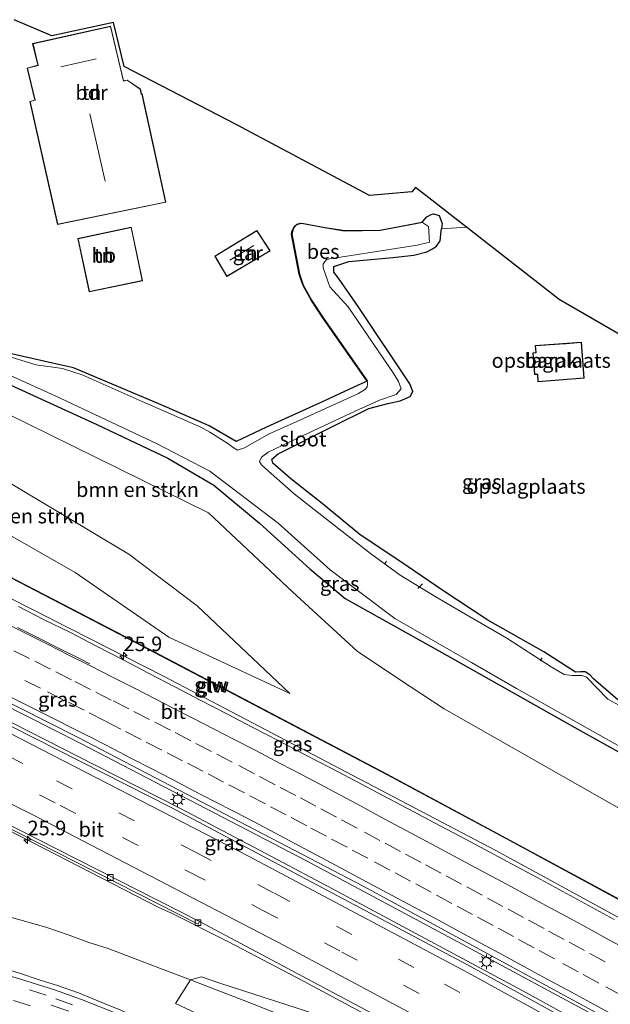
# Model space of a CAD drawing. Units: metres. Extents: x 119990 to 130012, y 474999 to 481251.
# Drawn here: x 121347 to 121448, y 478499 to 478667 of the extents above; entities that cross this region are included whole.
import ezdxf
from ezdxf.enums import TextEntityAlignment as Align

# ---------------------------------------------------------------- set-up
doc = ezdxf.new("R2010")
doc.units = ezdxf.units.M
doc.linetypes.add('IE-TERREINAFSCHEIDING', pattern=[10, 8, -2])
doc.linetypes.add('VW-3-9_STREEP', pattern=[12, 3, -9])
doc.layers.get('0').update_dxf_attribs({"lineweight": 25})
for name, color, linetype, lineweight in [('B-ME-AL-OVERIG-L-B1', 7, 'Continuous', 18), ('B-ME-AM-KILOMETR-S-B1', 7, 'Continuous', 18), ('B-ME-BV-GELEIDECONSTRUCTIE-GELEIDERAIL-L-B1', 213, 'BV-GELEIDERAIL', 18), ('B-ME-GR-BOMENSTRUIKEN-GV-B6', 93, 'Continuous', 18), ('B-ME-GW-KRUINLIJN-L-B1', 93, 'Continuous', 18), ('B-ME-GW-TEENLIJN-L-B1', 93, 'Continuous', 18), ('B-ME-IE-GRASLAND-GV-B6', 93, 'Continuous', 18), ('B-ME-IE-GRONDWERKLIJN-GROND_INGERICHT-GV-B6', 253, 'Continuous', 18), ('B-ME-IE-MEUBILAIR_WEGMEUBILAIR-LICHTMAST-S-B1', 8, 'Continuous', 18), ('B-ME-IE-TERREINAFSCHEIDING-RASTERHEKWERK-L-B1', 8, 'IE-TERREINAFSCHEIDING', 18), ('B-ME-KG-KADASTRAAL-DAKRAND-L-B1', 13, 'Continuous', 18), ('B-ME-KG-KADASTRAAL-NOKLIJN-L-B1', 13, 'Continuous', 18), ('B-ME-KW-GELUIDSWERING-GV-B6', 8, 'Continuous', 18), ('B-ME-KW-SCHERM-L-B1', 8, 'Continuous', 18), ('B-ME-OG-BEBOUWING-GV-B6', 173, 'Continuous', 18), ('B-ME-OG-WATER-GV-B6', 153, 'Continuous', 18), ('B-ME-VH-VERH_SOORT-BETON-OVERIG-GV-B6', 8, 'IE-TERREINAFSCHEIDING-NATUURLIJK-HOUTWAL', 18), ('B-ME-VH-VERH_SOORT-BITUMEN-GV-B6', 8, 'IE-TERREINAFSCHEIDING-NATUURLIJK-HOUTWAL', 18), ('B-ME-VV-KOLK-S-B1', 8, 'Continuous', 18), ('B-ME-VW-MARKERING-39STREEP-015-L-B1', 255, 'VW-3-9_STREEP', 18), ('B-ME-VW-MARKERING-STREEP-015-L-B1', 7, 'Continuous', 18)]:
    doc.layers.add(name, color=color, linetype=linetype, lineweight=lineweight)
for name, color, linetype in [('B-ME-GW-INSTEEKWATERGANG-L-B1', 10, 'Continuous'), ('B-ME-KG-KADASTRAAL-OPNAMEDTMGRENS-L-B1', 10, 'Continuous'), ('B-ME-OB-BESCHOEIING-GV-B6', 10, 'Continuous')]:
    doc.layers.add(name, color=color, linetype=linetype)
doc.styles.add('NLCS-ISO', font='NLCS-ISO.TTF')
doc.linetypes.add('BV-GELEIDERAIL', pattern='A,10,-3,[108,NLCS.SHX,S=1,R=0,X=0,Y=0],-3', length=16)
doc.linetypes.add('IE-TERREINAFSCHEIDING-NATUURLIJK-HOUTWAL', pattern='A,7,-1.5,[67,NLCS.SHX,S=0.75,R=45,X=0,Y=0],-1.5,7,-1.5,[70,NLCS.SHX,S=0.75,R=0,X=0,Y=0],-1.5', length=20)

# ---------------------------------------------------------------- blocks, each defined once
blk = doc.blocks.new('hecto')
for p, q in [((0, 0.625), (-0.625, 0)), ((0, -0.625), (0, 0.625)), ((-0.625, 0), (0.625, 0)), ((0.625, 0), (0, -0.625))]:
    blk.add_line(p, q)
blk = doc.blocks.new('lantaarnpaal')
for p, q in [((-0.75, 0), (-1.25, 0)), ((-0.88, 0.88), (-0.53, 0.53)), ((0, 0.75), (0, 1.25)), ((0.53, 0.53), (0.88, 0.88)), ((0.75, 0), (1.25, 0)), ((-0.53, -0.53), (-0.88, -0.88)), ((0, -0.75), (0, -1.25)), ((0.53, -0.53), (0.88, -0.88))]:
    blk.add_line(p, q)
blk.add_circle((0, 0), 0.75)
blk = doc.blocks.new('kolk')
blk.add_lwpolyline([(-0.5, -0.5), (0.5, -0.5), (0.5, 0.5), (-0.5, 0.5)], close=True)

msp = doc.modelspace()

# ---------------------------------------------------------------- linework, layer by layer
at = {"layer": 'B-ME-AL-OVERIG-L-B1'}
for p, q in [((121409.695, 478574.615, -2.407), (121409.358, 478574.142, -2.406)), ((121415.84, 478570.766, -2.345), (121415.038, 478569.966, -2.343)), ((121436.336, 478558.122, -2.287), (121435.985, 478557.612, -2.285))]:
    msp.add_line(p, q, dxfattribs=at)
at = {"layer": 'B-ME-BV-GELEIDECONSTRUCTIE-GELEIDERAIL-L-B1'}
for points in [[(121273.314, 478607.615, 7.921), (121274.794, 478606.803, 7.924), (121278.499, 478604.874, 7.865), (121284.661, 478601.417, 7.814), (121292.432, 478596.727, 7.809), (121296.466, 478594.223, 7.8), (121299.569, 478592.26, 7.773), (121308.848, 478587.077, 7.653), (121324.145, 478578.998, 7.511), (121349.17, 478566.363, 7.341), (121371.706, 478554.924, 7.29), (121428.423, 478525.125, 7.069), (121468.17, 478503.423, 6.639), (121487.086, 478492.912, 6.472), (121500.758, 478485.295, 6.387), (121512.902, 478478.605, 6.362)], [(121260.805, 478590.84, 7.5), (121293.258, 478575.464, 7.345), (121325.075, 478559.824, 7.151), (121357.448, 478543.468, 7.06), (121396.002, 478523.396, 6.916), (121422.651, 478509.127, 6.911), (121441.928, 478498.734, 6.841), (121458.94, 478489.513, 6.829), (121467.435, 478484.892, 6.824), (121492.871, 478470.819, 6.781), (121505.195, 478464.117, 6.69)], [(121259.259, 478588.95, 7.849), (121281.643, 478578.312, 7.779), (121298.396, 478570.343, 7.723), (121325.324, 478557.128, 7.561), (121342.713, 478548.463, 7.444), (121359.903, 478539.759, 7.375), (121374.341, 478532.366, 7.337), (121390.05, 478524.122, 7.303), (121400.603, 478518.534, 7.276), (121433.637, 478500.81, 7.174), (121469.655, 478480.958, 6.96), (121503.991, 478461.853, 6.778)], [(121251.05, 478574.771, 7.568), (121262.341, 478569.419, 7.555), (121273.331, 478564.133, 7.513), (121305.496, 478548.374, 7.323), (121335.762, 478533.369, 7.117), (121349.306, 478526.454, 7.088), (121370.679, 478515.464, 7.042), (121372.915, 478514.391, 7.021), (121382.673, 478509.502, 6.992), (121395.65, 478502.705, 6.927), (121413.258, 478493.285, 6.942), (121429.494, 478484.581, 6.848), (121458.727, 478468.315, 6.684), (121482.158, 478455.298, 6.484), (121496.26, 478447.316, 6.414)]]:
    msp.add_polyline3d(points, dxfattribs=at)
at = {"layer": 'B-ME-GR-BOMENSTRUIKEN-GV-B6'}
for points in [[(121505.981, 478500.202, -1.515), (121419.56, 478549.383, -1.515), (121411.913, 478554.369, -1.511), (121404.707, 478559.23, -1.511), (121393.62, 478569.378, -1.481), (121379.276, 478582.904, -1.492), (121317.882, 478613.101, -1.477), (121282.133, 478630.641, -1.534), (121277.789, 478633.982, -1.495), (121277.789, 478635.319, -1.616), (121274.574, 478637.199, -0.059), (121273.194, 478637.709, 0.075), (121272.223, 478637.977, -0.538), (121272.93, 478640.869, 0.129), (121279.594, 478637.394, -1.544)], [(121279.594, 478637.394, -1.544), (121301.48, 478625.786, -1.892), (121321.203, 478615.772, -2.057), (121341.94, 478606.355, -2.649), (121360.178, 478598.036, -2.203), (121372.313, 478592.25, -2.057), (121380.154, 478587.619, -1.664), (121388.007, 478581.159, -1.697), (121396.618, 478573.337, -1.571), (121402.62, 478568.241, -1.605), (121408.98, 478564.704, -1.631), (121419.154, 478559.02, -1.622), (121442.843, 478545.665, -1.357), (121478.257, 478525.912, -1.504)], [(121317.882, 478613.101, -1.477), (121379.276, 478582.904, -1.492), (121393.62, 478569.378, -1.481), (121404.707, 478559.23, -1.511), (121411.913, 478554.369, -1.511), (121419.56, 478549.383, -1.515), (121505.981, 478500.202, -1.515)], [(121326.736, 478599.068, 3.576), (121365.659, 478575.848, 5.623), (121377.353, 478566.994, 6.134), (121393.175, 478552.019, 6.1), (121372.509, 478561.648, 6.606), (121356.472, 478572.674, 5.735), (121308.861, 478599.904, 3.717)], [(121308.861, 478599.904, 3.717), (121356.472, 478572.674, 5.735), (121372.509, 478561.648, 6.606), (121393.175, 478552.019, 6.1), (121377.353, 478566.994, 6.134), (121365.659, 478575.848, 5.623), (121326.736, 478599.068, 3.576)], [(121451.935, 478515.487, 6.913), (121430.169, 478527.267, 6.913), (121409.847, 478538.177, 6.913), (121366.686, 478560.891, 6.913), (121332.761, 478578.482, 6.913)], [(121376.208, 478503.007, 6.084), (121380.76, 478501.272, 6.057), (121385.201, 478499.536, 6.054), (121390.276, 478497.542, 6.054), (121395.578, 478494.932, 6.036), (121408.311, 478488.845, 6.024), (121419.082, 478483.759, 5.976), (121445.193, 478469.497, 5.838), (121470.117, 478455.609, 5.565), (121493.58, 478442.252, 5.552), (121491.476, 478438.298, 3.2), (121464.924, 478452.671, 3.204), (121428.606, 478472.399, 3.438), (121404.121, 478486.33, 3.708), (121385.128, 478495.486, 3.501), (121380.042, 478495.965, 3.327), (121373.608, 478498.973, 3.345), (121376.208, 478503.007, 6.084)], [(121494.27, 478443.556, 5.795), (121493.58, 478442.252, 5.552), (121470.117, 478455.609, 5.565), (121445.193, 478469.497, 5.838), (121419.082, 478483.759, 5.976), (121408.311, 478488.845, 6.024), (121395.578, 478494.932, 6.036), (121390.276, 478497.542, 6.054), (121385.201, 478499.536, 6.054), (121380.76, 478501.272, 6.057), (121376.208, 478503.007, 6.084), (121378.086, 478503.534, 6.048), (121381.196, 478502.434, 6.144), (121396.376, 478497.552, 6.27), (121401.908, 478495.185, 6.303), (121419.389, 478485.823, 6.312), (121433.135, 478477.997, 6.09), (121464.615, 478461.171, 5.712), (121482.282, 478450.487, 5.604), (121494.27, 478443.556, 5.795)]]:
    msp.add_polyline3d(points, dxfattribs=at)
at = {"layer": 'B-ME-GW-INSTEEKWATERGANG-L-B1'}
for points in [[(121279.594, 478637.394, -1.544), (121301.48, 478625.786, -1.892), (121321.203, 478615.772, -2.057), (121341.94, 478606.355, -2.649), (121360.178, 478598.036, -2.203), (121372.313, 478592.25, -2.057), (121380.154, 478587.619, -1.664), (121388.007, 478581.159, -1.697), (121396.618, 478573.337, -1.571), (121402.62, 478568.241, -1.605), (121408.98, 478564.704, -1.631), (121419.154, 478559.02, -1.622), (121442.843, 478545.665, -1.357), (121478.257, 478525.912, -1.504), (121524.129, 478499.665, -1.709)], [(121415.829, 478632.632, -1.797), (121416.593, 478633.553, -1.421), (121417.321, 478633.964, -1.421), (121417.755, 478634.067, -1.421), (121418.721, 478633.794, -1.397), (121419.236, 478632.407, -1.379), (121419.121, 478631.499, -1.592)], [(121449.256, 478550.931, -1.986), (121445.1, 478554.517, -1.916), (121444.485, 478555.189, -1.917), (121443.652, 478555.689, -1.917), (121442.921, 478555.695, -1.917), (121442.02, 478555.618, -1.917), (121436.639, 478559.104, -1.865), (121427.051, 478564.564, -1.829), (121419.349, 478569.617, -1.763), (121412.159, 478574.527, -1.748), (121405.19, 478579.16, -1.808), (121398.73, 478584.475, -1.811), (121393.348, 478588.739, -1.814), (121390.294, 478591.399, -1.796), (121390.118, 478592.089, -1.769), (121391.191, 478592.986, -1.685), (121400.444, 478597.69, -1.658), (121406.703, 478600.746, -1.586), (121409.919, 478601.589, -1.586), (121412.025, 478602.087, -1.586), (121413.731, 478602.781, -1.562), (121414.224, 478603.635, -1.484), (121413.721, 478604.996, -1.466), (121404.978, 478618.002, -1.466), (121401.482, 478623.049, -1.442), (121400.671, 478624.052, -1.445), (121400.723, 478625.017, -1.451), (121403.264, 478625.879, -1.448), (121410.808, 478626.591, -1.397), (121414.382, 478626.953, -1.397), (121416.603, 478627.565, -1.367), (121417.59, 478628.089, -1.364), (121418.232, 478628.539, -1.367), (121418.873, 478629.444, -1.37), (121419.072, 478631.111, -1.373), (121419.121, 478631.499, -1.592)], [(121406.384, 478605.436, -1.751), (121404.858, 478604.728, -1.559), (121398.45, 478601.796, -1.532), (121389.191, 478597.546, -1.535), (121383.992, 478595.105, -1.673), (121379.381, 478597.765, -1.88), (121371.144, 478601.399, -1.98), (121356.182, 478607.712, -2.082), (121353.093, 478608.374, -2.082), (121345.089, 478610.194, -1.945)]]:
    msp.add_polyline3d(points, dxfattribs=at)
at = {"layer": 'B-ME-GW-KRUINLIJN-L-B1'}
for points in [[(121273.158, 478631.44, 0.245), (121287.813, 478620.952, 1.293), (121326.736, 478599.068, 3.576), (121365.659, 478575.848, 5.623), (121377.353, 478566.994, 6.134), (121393.175, 478552.019, 6.1)], [(121376.208, 478503.007, 6.084), (121371.035, 478504.951, 6.084), (121365.972, 478506.864, 6.081), (121362.124, 478508.388, 6.027), (121358.807, 478509.407, 5.985), (121355.417, 478510.663, 5.88), (121351.474, 478512.033, 5.775), (121344.8, 478513.886, 5.724), (121339.958, 478515.421, 5.55), (121332.505, 478517.926, 5.559), (121327.767, 478519.596, 5.478), (121323.59, 478521.477, 5.436), (121319.096, 478523.086, 5.367), (121315.807, 478524.163, 4.92), (121311.274, 478525.772, 4.59), (121308.076, 478527.04, 4.275), (121299.364, 478530.305, 3.087), (121290.587, 478533.681, 2.001), (121283.5, 478536.237, 1.188), (121279.315, 478537.686, 0.657), (121276.955, 478538.501, 0.321)], [(121493.58, 478442.252, 5.552), (121470.117, 478455.609, 5.565), (121445.193, 478469.497, 5.838), (121419.082, 478483.759, 5.976), (121408.311, 478488.845, 6.024), (121395.578, 478494.932, 6.036), (121390.276, 478497.542, 6.054), (121385.201, 478499.536, 6.054), (121380.76, 478501.272, 6.057), (121376.208, 478503.007, 6.084)]]:
    msp.add_polyline3d(points, dxfattribs=at)
at = {"layer": 'B-ME-GW-TEENLIJN-L-B1'}
for points in [[(121520.223, 478492.366, -1.514), (121505.981, 478500.202, -1.515), (121419.56, 478549.383, -1.515), (121411.913, 478554.369, -1.511), (121404.707, 478559.23, -1.511), (121393.62, 478569.378, -1.481), (121379.276, 478582.904, -1.492), (121317.882, 478613.101, -1.477), (121282.133, 478630.641, -1.534), (121277.789, 478633.982, -1.495), (121277.789, 478635.319, -1.616), (121274.574, 478637.199, -0.059), (121273.194, 478637.709, 0.075), (121272.223, 478637.977, -0.538)], [(121261.414, 478616.49, 0.357), (121264.759, 478619.449, 0.564), (121268.936, 478621.119, 0.719), (121274.114, 478621.286, 1.042), (121281.799, 478617.611, 1.58), (121295.831, 478608.59, 2.683), (121308.861, 478599.904, 3.717), (121356.472, 478572.674, 5.735), (121372.509, 478561.648, 6.606), (121393.175, 478552.019, 6.1)], [(121276.955, 478538.501, 0.321), (121285.347, 478533.265, 0.321), (121294.092, 478527.926, 0.321), (121302.375, 478523.076, 0.207), (121305.06, 478521.295, 0.186), (121307.928, 478519.582, 0.177), (121310.825, 478518.048, 0.171), (121313.948, 478516.35, 0.171), (121316.637, 478515.069, 0.165), (121319.944, 478513.52, 0.162), (121323.229, 478512.096, 0.162), (121327.67, 478510.405, 0.168), (121331.679, 478508.892, 0.162), (121336.36, 478507.336, 0.165), (121341.653, 478505.732, 0.213), (121346.794, 478504.229, 0.213), (121350.454, 478502.985, 0.21), (121353.426, 478502.045, 0.204), (121357.06, 478500.762, 0.204), (121361.038, 478499.158, 0.204), (121364.301, 478497.825, 0.204), (121370.509, 478494.934, 0.204), (121375.42, 478492.496, 0.193)]]:
    msp.add_polyline3d(points, dxfattribs=at)
at = {"layer": 'B-ME-IE-GRASLAND-GV-B6'}
for points in [[(121478.257, 478525.912, -1.504), (121442.843, 478545.665, -1.357), (121419.154, 478559.02, -1.622), (121408.98, 478564.704, -1.631), (121402.62, 478568.241, -1.605), (121396.618, 478573.337, -1.571), (121388.007, 478581.159, -1.697), (121380.154, 478587.619, -1.664), (121372.313, 478592.25, -2.057), (121360.178, 478598.036, -2.203), (121341.94, 478606.355, -2.649), (121321.203, 478615.772, -2.057), (121301.48, 478625.786, -1.892), (121279.594, 478637.394, -1.544), (121279.208, 478638.033, -1.736), (121278.944, 478638.765, -1.736), (121279.059, 478639.792, -1.736), (121279.624, 478640.674, -1.736), (121280.242, 478641.45, -1.736), (121280.93, 478641.911, -1.736), (121282.042, 478641.702, -1.735), (121284.517, 478640.272, -1.75), (121303.892, 478629.854, -1.657), (121311.365, 478626.123, -1.613)], [(121449.46, 478549.997, -2.564), (121447.573, 478551.052, -2.632), (121443.926, 478554.779, -2.684), (121443.102, 478555.086, -2.683), (121441.431, 478555.081, -2.683), (121440.114, 478555.271, -2.684), (121437.848, 478556.554, -2.7), (121430.27, 478561.443, -2.7), (121423.814, 478565.228, -2.7), (121418.027, 478568.587, -2.7), (121412.057, 478572.267, -2.7), (121406.947, 478575.922, -2.7), (121401.553, 478580.167, -2.7), (121393.933, 478586.128, -2.7), (121388.503, 478590.927, -2.7), (121388.35, 478591.106, -2.7), (121387.995, 478591.7, -2.7), (121388.358, 478592.444, -2.7), (121389.49, 478593.278, -2.7), (121395.439, 478596.122, -2.7), (121404.374, 478600.289, -2.7), (121408.532, 478602.189, -2.7), (121411.359, 478603.156, -2.7), (121412.199, 478604.097, -2.7), (121411.785, 478605.368, -2.7), (121410.973, 478606.681, -2.7), (121403.149, 478618.161, -2.7), (121400.031, 478621.589, -2.7), (121398.866, 478624.798, -2.7), (121398.893, 478625.477, -2.7), (121399.451, 478626.212, -2.7), (121400.029, 478626.364, -2.7), (121414.964, 478628.703, -2.7), (121417.08, 478629.182, -2.7), (121416.873, 478631.869, -2.7), (121415.838, 478632.583, -2.655), (121415.829, 478632.632, -1.797), (121416.593, 478633.553, -1.421), (121417.321, 478633.964, -1.421), (121417.755, 478634.067, -1.421), (121418.721, 478633.794, -1.397), (121419.236, 478632.407, -1.379), (121419.121, 478631.499, -1.592)], [(121419.121, 478631.499, -1.592), (121419.072, 478631.111, -1.373), (121418.873, 478629.444, -1.37), (121418.232, 478628.539, -1.367), (121417.59, 478628.089, -1.364), (121416.603, 478627.565, -1.367), (121414.382, 478626.953, -1.397), (121410.808, 478626.591, -1.397), (121403.264, 478625.879, -1.448), (121400.723, 478625.017, -1.451), (121400.671, 478624.052, -1.445), (121401.482, 478623.049, -1.442), (121404.978, 478618.002, -1.466), (121413.721, 478604.996, -1.466), (121414.224, 478603.635, -1.484), (121413.731, 478602.781, -1.562), (121412.025, 478602.087, -1.586), (121409.919, 478601.589, -1.586), (121406.703, 478600.746, -1.586), (121400.444, 478597.69, -1.658), (121391.191, 478592.986, -1.685), (121390.118, 478592.089, -1.769), (121390.294, 478591.399, -1.796), (121393.348, 478588.739, -1.814), (121398.73, 478584.475, -1.811), (121405.19, 478579.16, -1.808), (121412.159, 478574.527, -1.748), (121419.349, 478569.617, -1.763), (121427.051, 478564.564, -1.829), (121436.639, 478559.104, -1.865), (121442.02, 478555.618, -1.917), (121442.921, 478555.695, -1.917), (121443.652, 478555.689, -1.917), (121444.485, 478555.189, -1.917), (121445.1, 478554.517, -1.916), (121449.256, 478550.931, -1.986)], [(121325.433, 478615.398, -2.7), (121353.036, 478602.922, -2.7), (121370.352, 478594.748, -2.7), (121379.466, 478590.01, -2.7), (121391.191, 478581.121, -2.7), (121400.079, 478573.127, -2.7), (121411.106, 478564.824, -2.7), (121424.222, 478557.311, -2.7), (121431.933, 478552.86, -2.7), (121454.27, 478540.3, -2.7)], [(121345.089, 478610.194, -1.945), (121353.093, 478608.374, -2.082), (121356.182, 478607.712, -2.082), (121371.144, 478601.399, -1.98), (121379.381, 478597.765, -1.88), (121383.992, 478595.105, -1.673), (121389.191, 478597.546, -1.535), (121398.45, 478601.796, -1.532), (121404.858, 478604.728, -1.559), (121406.384, 478605.436, -1.751), (121406.425, 478605.465, -2.7), (121406.476, 478605.104, -2.7), (121406.448, 478604.785, -2.7), (121406.373, 478604.475, -2.7), (121406.138, 478604.071, -2.7), (121404.938, 478603.293, -2.7), (121393.658, 478598.202, -2.7), (121389.643, 478596.402, -2.7), (121385.41, 478594.037, -2.7), (121384.253, 478593.631, -2.7), (121383.505, 478594.077, -2.7), (121382.418, 478594.852, -2.7), (121379.502, 478596.681, -2.632), (121377.94, 478597.564, -2.565), (121367.91, 478601.93, -2.565), (121357.666, 478606.537, -2.565), (121354.288, 478607.621, -2.565), (121349.767, 478608.242, -2.565), (121343.842, 478610.048, -2.565)], [(121505.355, 478464.418, 6.032), (121503.664, 478461.237, 6.095), (121468.777, 478480.724, 6.267), (121423.566, 478505.561, 6.579), (121372.895, 478532.519, 6.682), (121326.295, 478556.086, 6.863), (121293.725, 478571.873, 7.089), (121275.164, 478580.786, 7.167), (121260.264, 478587.95, 7.188), (121258.57, 478588.885, 7.218), (121259.04, 478588.682, 7.252), (121260.893, 478590.948, 6.923), (121260.468, 478591.147, 6.895), (121260.828, 478591.608, 6.826), (121282.337, 478581.317, 6.726), (121311.808, 478567.01, 6.424), (121331.66, 478557.261, 6.422), (121356.983, 478544.455, 6.38), (121405.812, 478518.955, 6.217), (121454.73, 478492.42, 6.145), (121505.355, 478464.418, 6.032)], [(121307.646, 478591.218, 7.286), (121307.19, 478590.306, 7.41), (121308.223, 478589.769, 7.369), (121308.686, 478590.686, 7.246), (121332.715, 478578.394, 6.913), (121366.64, 478560.803, 6.913), (121409.801, 478538.089, 6.913), (121430.123, 478527.179, 6.913), (121451.887, 478515.401, 6.913)], [(121448.639, 478513.327, 6.16), (121444.254, 478515.729, 6.201), (121439.855, 478518.106, 6.26), (121435.462, 478520.495, 6.272), (121431.068, 478522.882, 6.308), (121426.659, 478525.24, 6.329), (121422.252, 478527.602, 6.354), (121417.827, 478529.931, 6.374), (121413.416, 478532.284, 6.394), (121408.992, 478534.615, 6.418), (121404.569, 478536.947, 6.429), (121400.137, 478539.262, 6.447), (121395.7, 478541.566, 6.484), (121391.274, 478543.892, 6.511), (121386.839, 478546.202, 6.529), (121382.407, 478548.516, 6.543), (121377.969, 478550.82, 6.558), (121373.533, 478553.134, 6.57), (121369.099, 478555.445, 6.577), (121364.659, 478557.743, 6.591), (121360.119, 478560.108, 6.613), (121355.684, 478562.417, 6.636), (121351.192, 478564.616, 6.639), (121346.747, 478566.905, 6.628)], [(121335.815, 478533.717, 6.373), (121377.524, 478512.529, 6.072), (121377.755, 478512.973, 6.083), (121410.476, 478495.552, 6.206)], [(121396.376, 478497.552, 6.27), (121381.196, 478502.434, 6.144), (121378.086, 478503.534, 6.048), (121376.208, 478503.007, 6.084), (121371.035, 478504.951, 6.084), (121365.972, 478506.864, 6.081), (121362.124, 478508.388, 6.027), (121358.807, 478509.407, 5.985), (121355.417, 478510.663, 5.88), (121351.474, 478512.033, 5.775), (121344.8, 478513.886, 5.724)], [(121344.8, 478513.886, 5.724), (121351.474, 478512.033, 5.775), (121355.417, 478510.663, 5.88), (121358.807, 478509.407, 5.985), (121362.124, 478508.388, 6.027), (121365.972, 478506.864, 6.081), (121371.035, 478504.951, 6.084), (121376.208, 478503.007, 6.084)], [(121364.446, 478496.896, 0.19), (121357.54, 478499.651, 0.149), (121352.942, 478501.288, 0.179), (121347.115, 478503.102, 0.214), (121337.344, 478506.048, 0.21)], [(121346.794, 478504.229, 0.213), (121350.454, 478502.985, 0.21), (121353.426, 478502.045, 0.204), (121357.06, 478500.762, 0.204), (121361.038, 478499.158, 0.204), (121364.301, 478497.825, 0.204)], [(121364.301, 478497.825, 0.204), (121361.038, 478499.158, 0.204), (121357.06, 478500.762, 0.204), (121353.426, 478502.045, 0.204), (121350.454, 478502.985, 0.21), (121346.794, 478504.229, 0.213)], [(121376.208, 478503.007, 6.084), (121373.608, 478498.973, 3.345), (121380.042, 478495.965, 3.327), (121385.128, 478495.486, 3.501), (121404.121, 478486.33, 3.708), (121428.606, 478472.399, 3.438), (121464.924, 478452.671, 3.204)]]:
    msp.add_polyline3d(points, dxfattribs=at)
at = {"layer": 'B-ME-IE-GRONDWERKLIJN-GROND_INGERICHT-GV-B6'}
for points in [[(121346.021, 478667.262, 0.409), (121352.455, 478664.508, -0.104), (121363.035, 478666.797, -0.248), (121364.825, 478659.262, -0.768), (121383.98, 478649.31, -1.193), (121406.776, 478637.21, -1.015), (121414.016, 478637.802, -1.417), (121414.676, 478638.544, -1.417), (121417.969, 478635.976, -0.568), (121421.082, 478633.55, -1.364), (121423.382, 478631.757, -1.376)], [(121362.534, 478666.159, -0.008), (121349.197, 478663.177, -0.008), (121350.087, 478659.466, -0.008), (121348.276, 478658.982, -0.008), (121349.547, 478653.505, -0.008), (121348.715, 478653.286, -0.008), (121353.452, 478632.223, -0.938), (121371.969, 478636.03, -0.689), (121367.93, 478654.557, -0.008), (121367.81, 478654.535, -0.008), (121367.649, 478655.391, -0.008), (121365.381, 478656.945, -0.008), (121364.75, 478656.797, -0.008), (121362.534, 478666.159, -0.008)], [(121423.382, 478631.757, -1.376), (121419.121, 478631.499, -1.592), (121419.236, 478632.407, -1.379), (121418.721, 478633.794, -1.397), (121417.755, 478634.067, -1.421), (121417.321, 478633.964, -1.421), (121416.593, 478633.553, -1.421), (121415.829, 478632.632, -1.797), (121408.61, 478631.269, -1.629), (121402.554, 478631.182, -2.003), (121399.173, 478631.69, -2.003), (121395.525, 478632.409, -1.903), (121395.027, 478632.433, -1.874), (121394.44, 478632.286, -2), (121394.116, 478632.081, -1.802), (121393.836, 478631.738, -1.882), (121393.615, 478631.265, -1.99), (121393.526, 478630.894, -1.999), (121393.47, 478630.547, -1.788), (121394.761, 478623.704, -1.721), (121395.435, 478621.815, -1.955), (121396.856, 478619.251, -1.703), (121398.814, 478616.249, -1.682), (121406.384, 478605.436, -1.751), (121404.858, 478604.728, -1.559), (121398.45, 478601.796, -1.532), (121389.191, 478597.546, -1.535), (121383.992, 478595.105, -1.673), (121379.381, 478597.765, -1.88), (121371.144, 478601.399, -1.98), (121356.182, 478607.712, -2.082), (121353.093, 478608.374, -2.082), (121345.089, 478610.194, -1.945)], [(121356.931, 478629.824, -0.93), (121358.853, 478620.685, -0.93), (121367.992, 478622.607, -0.93), (121366.07, 478631.746, -0.93), (121356.931, 478629.824, -0.93)], [(121389.822, 478627.702, -1.289), (121387.555, 478631.185, -1.289), (121380.337, 478626.803, -1.289), (121382.406, 478623.323, -1.289), (121389.822, 478627.702, -1.289)], [(121449.256, 478550.931, -1.986), (121445.1, 478554.517, -1.916), (121444.485, 478555.189, -1.917), (121443.652, 478555.689, -1.917), (121442.921, 478555.695, -1.917), (121442.02, 478555.618, -1.917), (121436.639, 478559.104, -1.865), (121427.051, 478564.564, -1.829), (121419.349, 478569.617, -1.763), (121412.159, 478574.527, -1.748), (121405.19, 478579.16, -1.808), (121398.73, 478584.475, -1.811), (121393.348, 478588.739, -1.814), (121390.294, 478591.399, -1.796), (121390.118, 478592.089, -1.769), (121391.191, 478592.986, -1.685), (121400.444, 478597.69, -1.658), (121406.703, 478600.746, -1.586), (121409.919, 478601.589, -1.586), (121412.025, 478602.087, -1.586), (121413.731, 478602.781, -1.562), (121414.224, 478603.635, -1.484), (121413.721, 478604.996, -1.466), (121404.978, 478618.002, -1.466), (121401.482, 478623.049, -1.442), (121400.671, 478624.052, -1.445), (121400.723, 478625.017, -1.451), (121403.264, 478625.879, -1.448), (121410.808, 478626.591, -1.397), (121414.382, 478626.953, -1.397), (121416.603, 478627.565, -1.367), (121417.59, 478628.089, -1.364), (121418.232, 478628.539, -1.367), (121418.873, 478629.444, -1.37), (121419.072, 478631.111, -1.373), (121419.121, 478631.499, -1.592), (121423.382, 478631.757, -1.376), (121439.206, 478619.421, -1.12), (121495.826, 478586.613, -1.651)], [(121443.045, 478612.08, -1.626), (121435.148, 478611.512, -1.626), (121435.239, 478610.313, -1.626), (121434.737, 478610.276, -1.626), (121435.018, 478606.542, -1.626), (121435.516, 478606.579, -1.626), (121435.611, 478605.312, -1.626), (121443.512, 478605.943, -1.626), (121443.045, 478612.08, -1.626)]]:
    msp.add_polyline3d(points, dxfattribs=at)
at = {"layer": 'B-ME-IE-TERREINAFSCHEIDING-RASTERHEKWERK-L-B1'}
msp.add_line((121419.121, 478631.499, -1.592), (121423.382, 478631.757, -1.376), dxfattribs=at)
at = {"layer": 'B-ME-KG-KADASTRAAL-DAKRAND-L-B1'}
for points in [[(121362.496, 478666.099, 4.353), (121349.257, 478663.139, 4.344), (121350.147, 478659.431, 4.359), (121348.335, 478658.947, 3.753), (121349.605, 478653.475, 3.735), (121348.773, 478653.256, 2.133), (121353.49, 478632.284, 2.008), (121371.91, 478636.069, 1.959), (121367.887, 478654.518, 2.04), (121367.766, 478654.496, 2.877), (121367.604, 478655.361, 2.893), (121365.367, 478656.894, 2.891), (121364.711, 478656.745, 4.406), (121362.496, 478666.099, 4.353)], [(121356.99, 478629.785, 1.139), (121358.892, 478620.744, 1.139), (121367.933, 478622.646, 1.139), (121366.031, 478631.687, 1.139), (121356.99, 478629.785, 1.139)], [(121380.406, 478626.786, 0.822), (121387.54, 478631.117, 0.57), (121389.752, 478627.718, 0.492), (121382.423, 478623.391, 0.684), (121380.406, 478626.786, 0.822)], [(121442.999, 478612.026, 1.438), (121443.459, 478605.989, 1.46), (121440.8, 478605.787, 1.46), (121440.611, 478605.741, 0.947), (121435.657, 478605.365, 0.778), (121435.562, 478606.633, 0.765), (121435.064, 478606.595, 0.768), (121434.79, 478610.23, 0.768), (121435.292, 478610.267, 0.769), (121435.202, 478611.466, 0.769), (121440.15, 478611.838, 0.77), (121440.361, 478611.805, 1.436), (121442.999, 478612.026, 1.438)]]:
    msp.add_polyline3d(points, dxfattribs=at)
at = {"layer": 'B-ME-KG-KADASTRAAL-NOKLIJN-L-B1'}
for p, q in [((121354.026, 478659.224, 7.719), (121360.076, 478660.54, 7.719)), ((121358.976, 478651.147, 6.798), (121361.572, 478639.629, 6.798)), ((121387.043, 478628.644, 2.437), (121382.912, 478626.111, 2.386))]:
    msp.add_line(p, q, dxfattribs=at)
at = {"layer": 'B-ME-KG-KADASTRAAL-OPNAMEDTMGRENS-L-B1'}
msp.add_polyline3d([(121495.826, 478586.613, -1.651), (121439.206, 478619.421, -1.12), (121423.382, 478631.757, -1.376), (121421.082, 478633.55, -1.364), (121417.969, 478635.976, -0.568), (121414.676, 478638.544, -1.417), (121414.016, 478637.802, -1.417), (121406.776, 478637.21, -1.015), (121383.98, 478649.31, -1.193), (121364.825, 478659.262, -0.768), (121363.035, 478666.797, -0.248), (121352.455, 478664.508, -0.104), (121346.021, 478667.262, 0.409)], dxfattribs=at)
at = {"layer": 'B-ME-KW-GELUIDSWERING-GV-B6'}
msp.add_polyline3d([(121451.887, 478515.401, 6.913), (121430.123, 478527.179, 6.913), (121409.801, 478538.089, 6.913), (121366.64, 478560.803, 6.913), (121332.715, 478578.394, 6.913), (121308.686, 478590.686, 7.246), (121307.646, 478591.218, 7.286), (121293.33, 478598.541, 6.913), (121293.657, 478600.35, 6.913), (121286.302, 478604.445, 6.913), (121284.368, 478603.738, 6.913), (121274.266, 478608.837, 7.223), (121274.327, 478608.913, 7.221), (121284.374, 478603.846, 6.913), (121286.31, 478604.553, 6.913), (121293.767, 478600.402, 6.913), (121293.44, 478598.595, 6.913), (121332.761, 478578.482, 6.913), (121366.686, 478560.891, 6.913), (121409.847, 478538.177, 6.913), (121430.169, 478527.267, 6.913), (121451.935, 478515.487, 6.913)], dxfattribs=at)
at = {"layer": 'B-ME-KW-SCHERM-L-B1'}
msp.add_polyline3d([(121274.368, 478608.853, 8.746), (121284.371, 478603.792, 8.746), (121286.306, 478604.499, 8.746), (121293.712, 478600.376, 8.746), (121293.385, 478598.568, 8.746), (121332.738, 478578.438, 8.671), (121366.663, 478560.847, 8.671), (121409.824, 478538.133, 8.671), (121430.146, 478527.223, 8.626), (121451.911, 478515.444, 8.623), (121487.946, 478495.62, 8.56), (121514.083, 478481.097, 8.296), (121514.181, 478481.009, 7.22)], dxfattribs=at)
at = {"layer": 'B-ME-OB-BESCHOEIING-GV-B6'}
msp.add_polyline3d([(121415.838, 478632.583, -2.655), (121408.614, 478631.219, -2.7), (121402.544, 478631.11, -2.7), (121399.167, 478631.64, -2.7), (121395.519, 478632.359, -2.7), (121395.032, 478632.383, -2.7), (121394.46, 478632.239, -2.7), (121394.15, 478632.043, -2.7), (121393.879, 478631.711, -2.7), (121393.662, 478631.248, -2.7), (121393.575, 478630.884, -2.7), (121393.521, 478630.548, -2.7), (121394.809, 478623.717, -2.7), (121395.481, 478621.836, -2.7), (121396.899, 478619.277, -2.7), (121398.855, 478616.277, -2.7), (121406.425, 478605.465, -2.7), (121406.384, 478605.436, -1.751), (121398.814, 478616.249, -1.682), (121396.856, 478619.251, -1.703), (121395.435, 478621.815, -1.955), (121394.761, 478623.704, -1.721), (121393.47, 478630.547, -1.788), (121393.526, 478630.894, -1.999), (121393.615, 478631.265, -1.99), (121393.836, 478631.738, -1.882), (121394.116, 478632.081, -1.802), (121394.44, 478632.286, -2), (121395.027, 478632.433, -1.874), (121395.525, 478632.409, -1.903), (121399.173, 478631.69, -2.003), (121402.554, 478631.182, -2.003), (121408.61, 478631.269, -1.629), (121415.829, 478632.632, -1.797), (121415.838, 478632.583, -2.655)], dxfattribs=at)
at = {"layer": 'B-ME-OG-BEBOUWING-GV-B6'}
for points in [[(121362.534, 478666.159, -0.008), (121364.75, 478656.797, -0.008), (121365.381, 478656.945, -0.008), (121367.649, 478655.391, -0.008), (121367.81, 478654.535, -0.008), (121367.93, 478654.557, -0.008), (121371.969, 478636.03, -0.689), (121353.452, 478632.223, -0.938), (121348.715, 478653.286, -0.008), (121349.547, 478653.505, -0.008), (121348.276, 478658.982, -0.008), (121350.087, 478659.466, -0.008), (121349.197, 478663.177, -0.008), (121362.534, 478666.159, -0.008)], [(121356.931, 478629.824, -0.93), (121366.07, 478631.746, -0.93), (121367.992, 478622.607, -0.93), (121358.853, 478620.685, -0.93), (121356.931, 478629.824, -0.93)], [(121389.822, 478627.702, -1.289), (121382.406, 478623.323, -1.289), (121380.337, 478626.803, -1.289), (121387.555, 478631.185, -1.289), (121389.822, 478627.702, -1.289)], [(121443.045, 478612.08, -1.626), (121443.512, 478605.943, -1.626), (121435.611, 478605.312, -1.626), (121435.516, 478606.579, -1.626), (121435.018, 478606.542, -1.626), (121434.737, 478610.276, -1.626), (121435.239, 478610.313, -1.626), (121435.148, 478611.512, -1.626), (121443.045, 478612.08, -1.626)]]:
    msp.add_polyline3d(points, dxfattribs=at)
at = {"layer": 'B-ME-OG-WATER-GV-B6'}
for points in [[(121406.425, 478605.465, -2.7), (121398.855, 478616.277, -2.7), (121396.899, 478619.277, -2.7), (121395.481, 478621.836, -2.7), (121394.809, 478623.717, -2.7), (121393.521, 478630.548, -2.7), (121393.575, 478630.884, -2.7), (121393.662, 478631.248, -2.7), (121393.879, 478631.711, -2.7), (121394.15, 478632.043, -2.7), (121394.46, 478632.239, -2.7), (121395.032, 478632.383, -2.7), (121395.519, 478632.359, -2.7), (121399.167, 478631.64, -2.7), (121402.544, 478631.11, -2.7), (121408.614, 478631.219, -2.7), (121415.838, 478632.583, -2.655), (121416.873, 478631.869, -2.7), (121417.08, 478629.182, -2.7), (121414.964, 478628.703, -2.7), (121400.029, 478626.364, -2.7), (121399.451, 478626.212, -2.7), (121398.893, 478625.477, -2.7), (121398.866, 478624.798, -2.7), (121400.031, 478621.589, -2.7), (121403.149, 478618.161, -2.7), (121410.973, 478606.681, -2.7), (121411.785, 478605.368, -2.7), (121412.199, 478604.097, -2.7), (121411.359, 478603.156, -2.7), (121408.532, 478602.189, -2.7), (121404.374, 478600.289, -2.7), (121395.439, 478596.122, -2.7), (121389.49, 478593.278, -2.7), (121388.358, 478592.444, -2.7), (121387.995, 478591.7, -2.7), (121388.35, 478591.106, -2.7), (121388.503, 478590.927, -2.7), (121393.933, 478586.128, -2.7), (121401.553, 478580.167, -2.7), (121406.947, 478575.922, -2.7), (121412.057, 478572.267, -2.7), (121418.027, 478568.587, -2.7), (121423.814, 478565.228, -2.7), (121430.27, 478561.443, -2.7), (121437.848, 478556.554, -2.7), (121440.114, 478555.271, -2.684), (121441.431, 478555.081, -2.683), (121443.102, 478555.086, -2.683), (121443.926, 478554.779, -2.684), (121447.573, 478551.052, -2.632), (121449.46, 478549.997, -2.564)], [(121454.27, 478540.3, -2.7), (121431.933, 478552.86, -2.7), (121424.222, 478557.311, -2.7), (121411.106, 478564.824, -2.7), (121400.079, 478573.127, -2.7), (121391.191, 478581.121, -2.7), (121379.466, 478590.01, -2.7), (121370.352, 478594.748, -2.7), (121353.036, 478602.922, -2.7), (121325.433, 478615.398, -2.7)], [(121343.842, 478610.048, -2.565), (121349.767, 478608.242, -2.565), (121354.288, 478607.621, -2.565), (121357.666, 478606.537, -2.565), (121367.91, 478601.93, -2.565), (121377.94, 478597.564, -2.565), (121379.502, 478596.681, -2.632), (121382.418, 478594.852, -2.7), (121383.505, 478594.077, -2.7), (121384.253, 478593.631, -2.7), (121385.41, 478594.037, -2.7), (121389.643, 478596.402, -2.7), (121393.658, 478598.202, -2.7), (121404.938, 478603.293, -2.7), (121406.138, 478604.071, -2.7), (121406.373, 478604.475, -2.7), (121406.448, 478604.785, -2.7), (121406.476, 478605.104, -2.7), (121406.425, 478605.465, -2.7)]]:
    msp.add_polyline3d(points, dxfattribs=at)
at = {"layer": 'B-ME-VH-VERH_SOORT-BETON-OVERIG-GV-B6'}
msp.add_polyline3d([(121377.755, 478512.973, 6.083), (121377.524, 478512.529, 6.072), (121335.815, 478533.717, 6.373), (121308.135, 478547.427, 6.537), (121296.184, 478553.329, 6.636), (121275.469, 478563.248, 6.713), (121254.694, 478572.909, 6.801), (121254.975, 478573.458, 6.799), (121275.683, 478563.699, 6.723), (121296.403, 478553.779, 6.647), (121308.357, 478547.876, 6.548), (121336.04, 478534.164, 6.384), (121377.755, 478512.973, 6.083)], dxfattribs=at)
at = {"layer": 'B-ME-VH-VERH_SOORT-BITUMEN-GV-B6'}
for points in [[(121454.73, 478492.42, 6.145), (121405.812, 478518.955, 6.217), (121356.983, 478544.455, 6.38), (121331.66, 478557.261, 6.422), (121311.808, 478567.01, 6.424), (121282.337, 478581.317, 6.726), (121260.828, 478591.608, 6.826), (121261.423, 478592.371, 6.911), (121263.75, 478595.354, 6.951), (121266.065, 478598.321, 7.046), (121268.357, 478601.26, 7.091), (121270.642, 478604.188, 7.166), (121273.12, 478607.366, 7.305), (121277.541, 478604.805, 7.134), (121288.253, 478598.501, 7.093), (121299.573, 478591.393, 7.099), (121307.476, 478587.078, 7.006)], [(121451.679, 478473.166, 6.012), (121410.476, 478495.552, 6.206), (121377.755, 478512.973, 6.083), (121336.04, 478534.164, 6.384), (121308.357, 478547.876, 6.548), (121296.403, 478553.779, 6.647), (121275.683, 478563.699, 6.723), (121254.975, 478573.458, 6.799), (121254.694, 478572.909, 6.801), (121248.571, 478576.036, 6.884), (121250.87, 478578.991, 6.979), (121253.154, 478581.927, 7.072), (121255.391, 478584.802, 7.097), (121257.601, 478587.643, 7.164), (121258.57, 478588.885, 7.218), (121260.264, 478587.95, 7.188), (121275.164, 478580.786, 7.167), (121293.725, 478571.873, 7.089), (121326.295, 478556.086, 6.863), (121372.895, 478532.519, 6.682), (121423.566, 478505.561, 6.579), (121468.777, 478480.724, 6.267)], [(121346.747, 478566.905, 6.628), (121351.192, 478564.616, 6.639), (121355.684, 478562.417, 6.636), (121360.119, 478560.108, 6.613), (121364.659, 478557.743, 6.591), (121369.099, 478555.445, 6.577), (121373.533, 478553.134, 6.57), (121377.969, 478550.82, 6.558), (121382.407, 478548.516, 6.543), (121386.839, 478546.202, 6.529), (121391.274, 478543.892, 6.511), (121395.7, 478541.566, 6.484), (121400.137, 478539.262, 6.447), (121404.569, 478536.947, 6.429), (121408.992, 478534.615, 6.418), (121413.416, 478532.284, 6.394), (121417.827, 478529.931, 6.374), (121422.252, 478527.602, 6.354), (121426.659, 478525.24, 6.329), (121431.068, 478522.882, 6.308), (121435.462, 478520.495, 6.272), (121439.855, 478518.106, 6.26), (121444.254, 478515.729, 6.201), (121448.639, 478513.327, 6.16)], [(121337.344, 478506.048, 0.21), (121347.115, 478503.102, 0.214), (121352.942, 478501.288, 0.179), (121357.54, 478499.651, 0.149), (121364.446, 478496.896, 0.19)]]:
    msp.add_polyline3d(points, dxfattribs=at)
at = {"layer": 'B-ME-VW-MARKERING-39STREEP-015-L-B1'}
for points in [[(121501.422, 478457.021, 5.997), (121478.272, 478469.904, 6.146), (121457.124, 478481.741, 6.329), (121432.782, 478495.143, 6.439), (121414.379, 478505.125, 6.473), (121390.373, 478517.918, 6.58), (121377.277, 478524.714, 6.625), (121347.507, 478540.036, 6.7), (121315.332, 478556.114, 6.885), (121272.996, 478576.536, 7.093), (121255.391, 478584.802, 7.096)], [(121253.154, 478581.927, 7.071), (121291.703, 478563.685, 6.971), (121328.924, 478545.467, 6.66), (121353.906, 478532.842, 6.578), (121376.025, 478521.455, 6.53), (121388.465, 478514.937, 6.483), (121402.074, 478507.772, 6.417), (121430.755, 478492.341, 6.378), (121436.767, 478488.977, 6.287), (121476.819, 478466.723, 6.07), (121499.782, 478453.939, 5.874)], [(121355.981, 478498.739, 0.208), (121351.482, 478500.38, 0.183), (121345.083, 478502.487, 0.179), (121333.477, 478506.064, 0.182), (121322.183, 478510.083, 0.163), (121311.672, 478515.044, 0.163), (121300.547, 478521.585, 0.209), (121288.902, 478528.58, 0.218), (121269.406, 478540.405, 0.212), (121243.923, 478555.759, 0.172), (121233.518, 478561.822, 0.152), (121227.374, 478565.484, 0.149), (121225.566, 478566.458, 0.089), (121224.036, 478567.174, 0.157), (121222.605, 478567.71, 0.153), (121221.731, 478567.988, 0.122), (121220.657, 478568.326, 0.116), (121218.75, 478568.744, 0.109), (121217.816, 478568.893, 0.088)], [(121348.799, 478498.592, 0.146), (121342.976, 478500.36, 0.148), (121333.278, 478503.401, 0.129), (121328.648, 478504.991, 0.105), (121321.23, 478507.785, 0.121), (121310.52, 478512.841, 0.122), (121300.468, 478518.703, 0.159), (121288.226, 478526.036, 0.146), (121268.691, 478537.901, 0.164), (121242.653, 478553.624, 0.112), (121232.681, 478559.413, 0.115), (121229.441, 478560.904, 0.068), (121227.553, 478561.559, 0.069), (121225.665, 478562.096, 0.021), (121223.857, 478562.593, 0.035), (121221.929, 478563.05, 0.012), (121219.942, 478563.408, 0.015), (121216.981, 478563.805, 0.039)], [(121487.561, 478430.941, 0.136), (121462.14, 478444.66, 0.092), (121430.589, 478461.652, 0.074), (121399.232, 478478.495, 0.073), (121388.482, 478483.855, 0.127), (121377.664, 478488.778, 0.146), (121366.607, 478493.37, 0.166), (121355.198, 478497.717, 0.117), (121344.233, 478501.314, 0.179), (121329.979, 478505.825, 0.171), (121321.592, 478508.925, 0.121), (121319.148, 478509.998, 0.156), (121311.093, 478513.937, 0.159), (121300.888, 478519.806, 0.19), (121288.171, 478527.475, 0.158), (121267.789, 478539.822, 0.192), (121243.285, 478554.686, 0.131), (121232.889, 478560.742, 0.078)], [(121346.002, 478559.309, 6.533), (121349.573, 478557.509, 6.525), (121353.145, 478555.708, 6.517), (121356.408, 478554.063, 6.509), (121359.972, 478552.246, 6.504), (121362.965, 478550.72, 6.501), (121366.526, 478548.898, 6.493), (121370.088, 478547.077, 6.492), (121373.564, 478545.299, 6.489), (121377.116, 478543.461, 6.481), (121380.669, 478541.622, 6.467), (121384.464, 478539.659, 6.45), (121388.004, 478537.796, 6.434), (121391.543, 478535.933, 6.418), (121394.973, 478534.128, 6.403), (121398.503, 478532.248, 6.391), (121402.034, 478530.368, 6.379), (121405.926, 478528.295, 6.37), (121409.451, 478526.403, 6.365), (121412.975, 478524.511, 6.352), (121416.388, 478522.679, 6.34), (121419.912, 478520.788, 6.33), (121423.437, 478518.897, 6.318), (121426.963, 478517.005, 6.31), (121430.485, 478515.109, 6.301), (121434.007, 478513.212, 6.289), (121437.433, 478511.367, 6.274), (121440.947, 478509.455, 6.253), (121444.46, 478507.544, 6.227), (121448.028, 478505.602, 6.199)], [(121449.824, 478500.378, 6.167), (121445.99, 478502.468, 6.193), (121442.478, 478504.383, 6.212), (121438.445, 478506.582, 6.231), (121434.93, 478508.492, 6.239), (121431.416, 478510.401, 6.248), (121427.927, 478512.296, 6.252), (121424.407, 478514.197, 6.258), (121420.887, 478516.097, 6.264), (121417.345, 478518.01, 6.266), (121413.818, 478519.897, 6.272), (121410.291, 478521.784, 6.282), (121406.502, 478523.812, 6.29), (121402.971, 478525.691, 6.296), (121399.44, 478527.571, 6.312), (121396.067, 478529.367, 6.319), (121392.531, 478531.236, 6.332), (121388.994, 478533.104, 6.344), (121385.408, 478534.999, 6.364), (121381.859, 478536.844, 6.378), (121378.309, 478538.688, 6.394), (121374.842, 478540.49, 6.407), (121371.285, 478542.321, 6.411), (121367.728, 478544.151, 6.414), (121364.297, 478545.917, 6.413), (121361.556, 478547.32, 6.415), (121357.988, 478549.129, 6.418), (121354.42, 478550.938, 6.421), (121350.525, 478552.903, 6.429), (121346.95, 478554.696, 6.435)]]:
    msp.add_polyline3d(points, dxfattribs=at)
at = {"layer": 'B-ME-VW-MARKERING-STREEP-015-L-B1'}
for points in [[(121503.119, 478460.213, 5.955), (121476.229, 478475.134, 6.286), (121463.707, 478482.204, 6.355), (121423.691, 478504.234, 6.578), (121386.212, 478524.113, 6.658), (121343.372, 478546.171, 6.766), (121294.977, 478569.945, 7.077), (121257.601, 478587.643, 7.163)], [(121250.869, 478578.99, 6.978), (121287.154, 478561.956, 6.863), (121315.471, 478548.035, 6.662), (121349.323, 478531.164, 6.485), (121392.234, 478508.906, 6.328), (121427.976, 478489.74, 6.269), (121460.984, 478471.451, 6.055), (121498.074, 478450.767, 5.85)], [(121451.364, 478507.911, 6.166), (121447.853, 478509.827, 6.2), (121444.342, 478511.744, 6.239), (121441.242, 478513.436, 6.268), (121437.72, 478515.332, 6.293), (121434.198, 478517.229, 6.316), (121430.316, 478519.32, 6.331), (121426.792, 478521.211, 6.345), (121423.267, 478523.102, 6.357), (121419.154, 478525.309, 6.376), (121415.629, 478527.199, 6.394), (121412.103, 478529.089, 6.409), (121408.578, 478530.979, 6.418), (121405.367, 478532.695, 6.425), (121401.839, 478534.578, 6.432), (121398.31, 478536.462, 6.445), (121395.151, 478538.129, 6.46), (121391.608, 478539.985, 6.476), (121387.228, 478542.278, 6.5), (121383.677, 478544.121, 6.519), (121380.127, 478545.963, 6.533), (121376.694, 478547.732, 6.543), (121373.134, 478549.556, 6.55), (121370.163, 478551.077, 6.557), (121366.599, 478552.894, 6.562), (121362.86, 478554.8, 6.574), (121358.974, 478556.771, 6.581), (121355.404, 478558.574, 6.588), (121351.833, 478560.377, 6.593), (121347.539, 478562.535, 6.607), (121343.961, 478564.323, 6.62)], [(121346.581, 478563.306, 6.618), (121350.153, 478561.508, 6.604), (121353.726, 478559.709, 6.596), (121357.299, 478557.91, 6.591), (121358.984, 478557.061, 6.587)], [(121345.554, 478551.329, 6.38), (121349.123, 478549.523, 6.374), (121353.084, 478547.535, 6.364), (121355.918, 478546.127, 6.359), (121359.523, 478544.278, 6.357), (121363.082, 478542.454, 6.357), (121366, 478540.958, 6.366), (121369.551, 478539.116, 6.361), (121373.101, 478537.273, 6.348), (121376.652, 478535.431, 6.334), (121380.202, 478533.588, 6.322), (121383.752, 478531.746, 6.309), (121386.978, 478530.072, 6.295), (121390.512, 478528.198, 6.278), (121394.045, 478526.324, 6.267), (121397.579, 478524.45, 6.247), (121401.927, 478522.145, 6.228), (121405.451, 478520.253, 6.224), (121408.974, 478518.36, 6.223), (121412.498, 478516.468, 6.22), (121416.022, 478514.575, 6.215), (121418.699, 478513.138, 6.213), (121422.22, 478511.241, 6.207), (121425.742, 478509.344, 6.204), (121429.777, 478507.164, 6.199), (121433.293, 478505.258, 6.192), (121437.069, 478503.21, 6.187), (121440.586, 478501.305, 6.181), (121444.103, 478499.399, 6.164), (121448.374, 478497.074, 6.144)]]:
    msp.add_polyline3d(points, dxfattribs=at)

# ---------------------------------------------------------------- block references
at = {"layer": 'B-ME-AM-KILOMETR-S-B1', "rotation": 90}
for p in [(121364.736, 478558.461, 7.305), (121348.323, 478526.955, 7.09)]:
    msp.add_blockref('hecto', p, dxfattribs=at)
at = {"layer": 'B-ME-IE-MEUBILAIR_WEGMEUBILAIR-LICHTMAST-S-B1', "rotation": 90}
for p in [(121373.993, 478533.876, 6.4), (121426.814, 478506.116, 6.216)]:
    msp.add_blockref('lantaarnpaal', p, dxfattribs=at)
at = {"layer": 'B-ME-VV-KOLK-S-B1', "rotation": 90}
for p in [(121362.488, 478520.534, 6.102), (121377.471, 478512.803, 6.091)]:
    msp.add_blockref('kolk', p, dxfattribs=at)

# ---------------------------------------------------------------- texts
at = {"layer": 'B-ME-AM-KILOMETR-S-B1', "ltscale": 0.2, "style": 'NLCS-ISO'}
for p in [(121364.736, 478558.461, 7.305), (121348.323, 478526.955, 7.09)]:
    msp.add_text('25.9', height=2.5, dxfattribs=at).set_placement(p, align=Align.BOTTOM_LEFT)
at = {"layer": 'B-ME-GR-BOMENSTRUIKEN-GV-B6', "ltscale": 0.2, "style": 'NLCS-ISO'}
for p in [(121367.1245, 478586.869), (121347.7009, 478582.3505)]:
    msp.add_text('bmn en strkn', height=2.5, dxfattribs=at).set_placement(p, align=Align.MIDDLE_CENTER)
at = {"layer": 'B-ME-IE-GRASLAND-GV-B6', "ltscale": 0.2, "style": 'NLCS-ISO'}
for p in [(121425.9915, 478588.197), (121401.7005, 478570.788), (121353.499, 478551.001), (121393.6445, 478543.3775), (121381.9625, 478526.4225)]:
    msp.add_text('gras', height=2.5, dxfattribs=at).set_placement(p, align=Align.MIDDLE_CENTER)
at = {"layer": 'B-ME-IE-GRONDWERKLIJN-GROND_INGERICHT-GV-B6', "ltscale": 0.2, "style": 'NLCS-ISO'}
for s, p in [('tn', (121359.2736, 478654.8009)), ('tn', (121361.3554, 478626.9372)), ('tn', (121385.9884, 478627.343)), ('opslagplaats', (121437.8746, 478608.9597)), ('opslagplaats', (121433.5623, 478587.4139))]:
    msp.add_text(s, height=2.5, dxfattribs=at).set_placement(p, align=Align.MIDDLE_CENTER)
at = {"layer": 'B-ME-KW-GELUIDSWERING-GV-B6', "ltscale": 0.2, "style": 'NLCS-ISO'}
msp.add_text('glw', height=2.5, dxfattribs=at).set_placement((121379.6431, 478553.4751), align=Align.MIDDLE_CENTER)
at = {"layer": 'B-ME-KW-SCHERM-L-B1', "ltscale": 0.2, "style": 'NLCS-ISO'}
msp.add_text('glw', height=2.5, dxfattribs=at).set_placement((121379.9718, 478553.3768), align=Align.MIDDLE_CENTER)
at = {"layer": 'B-ME-OB-BESCHOEIING-GV-B6', "ltscale": 0.2, "style": 'NLCS-ISO'}
msp.add_text('bes', height=2.5, dxfattribs=at).set_placement((121398.864, 478627.6001), align=Align.MIDDLE_CENTER)
at = {"layer": 'B-ME-OG-BEBOUWING-GV-B6', "ltscale": 0.2, "style": 'NLCS-ISO'}
for s, p in [('bdr', (121359.2736, 478654.8009)), ('hb', (121361.3554, 478626.9372)), ('gar', (121385.9884, 478627.343)), ('barak', (121437.8746, 478608.9597))]:
    msp.add_text(s, height=2.5, dxfattribs=at).set_placement(p, align=Align.MIDDLE_CENTER)
at = {"layer": 'B-ME-OG-WATER-GV-B6', "ltscale": 0.2, "style": 'NLCS-ISO'}
msp.add_text('sloot', height=2.5, dxfattribs=at).set_placement((121395.4476, 478595.5128), align=Align.MIDDLE_CENTER)
at = {"layer": 'B-ME-VH-VERH_SOORT-BITUMEN-GV-B6', "ltscale": 0.2, "style": 'NLCS-ISO'}
for p in [(121373.2442, 478548.8985), (121359.2174, 478528.7541)]:
    msp.add_text('bit', height=2.5, dxfattribs=at).set_placement(p, align=Align.MIDDLE_CENTER)

doc.saveas('drawing.dxf')
